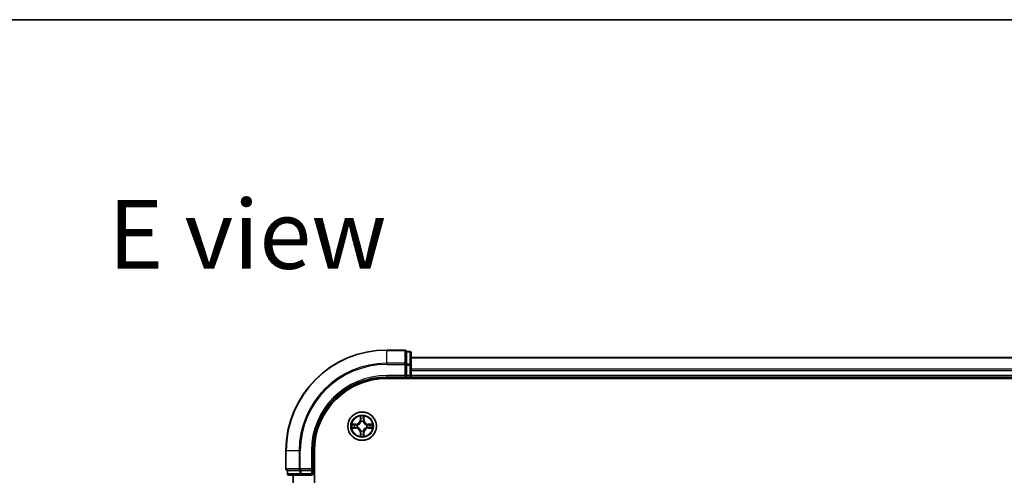
# Model space of a CAD drawing. Units: millimetres. Extents: x 36 to 7721, y 20 to 1144.
# Drawn here: x 1424 to 1624, y 1051 to 1144 of the extents above; entities that cross this region are included whole.
import ezdxf

# ---------------------------------------------------------------- set-up
doc = ezdxf.new("R2010")
doc.units = ezdxf.units.MM
doc.header["$LTSCALE"] = 2.5
for name, color, linetype, lineweight in [('Border (ISO)', 7, 'Continuous', 35), ('Symbol (ISO)', 7, 'Continuous', 18), ('Visible (ISO)', 7, 'Continuous', 35), ('Visible Narrow (ISO)', 7, 'Continuous', 25)]:
    doc.layers.add(name, color=color, linetype=linetype, lineweight=lineweight)
doc.styles.add('Note Text (TK)', font='MS PGothic.ttf')

# ---------------------------------------------------------------- blocks, each defined once
blk = doc.blocks.new('Borders tk図枠')
at = {"layer": 'Border (ISO)'}
blk.add_line((14.5, 289), (405.5, 289), dxfattribs=at)

msp = doc.modelspace()

# ---------------------------------------------------------------- linework, layer by layer
at = {"layer": 'Visible (ISO)'}
for p, q in [((1502.3329, 1076.7807), (1498.6329, 1076.7807)), ((1503.3329, 1076.4807), (1502.6329, 1076.4807)), ((1502.6329, 1076.4094), (1502.6329, 1076.4807)), ((1502.6329, 1076.4094), (1502.6329, 1073.9316)), ((1503.6329, 1073.7029), (1503.6329, 1076.1807)), ((1753.6329, 1075.2807), (1503.6329, 1075.2807)), ((1502.6329, 1073.8418), (1502.6329, 1073.9316)), ((1502.6329, 1073.7029), (1502.6329, 1073.8418)), ((1502.6329, 1073.7029), (1502.6329, 1071.5807)), ((1503.6329, 1071.5807), (1503.6329, 1073.7029)), ((1498.6329, 1071.2807), (1502.6329, 1071.2807)), ((1498.6329, 1070.9807), (1758.6329, 1070.9807)), ((1502.3329, 1071.5807), (1502.6329, 1071.2807)), ((1502.6329, 1071.2807), (1502.6329, 1071.5807)), ((1502.6329, 1071.2807), (1503.3329, 1071.2807)), ((1503.6329, 1071.2807), (1503.6329, 1071.5807)), ((1503.6329, 1071.2807), (1753.6329, 1071.2807)), ((1503.6329, 1070.9807), (1503.6329, 1071.2807)), ((1478.1329, 1056.2807), (1478.1329, 1052.5807)), ((1483.6329, 1052.2807), (1483.6329, 1056.2807)), ((1483.9329, 896.2807), (1483.9329, 1056.2807)), ((1478.4329, 1052.2807), (1478.4329, 1051.5807)), ((1478.4329, 1052.2807), (1478.5042, 1052.2807)), ((1480.982, 1052.2807), (1478.5042, 1052.2807)), ((1478.7329, 1051.2807), (1481.2107, 1051.2807)), ((1479.6329, 1051.2807), (1479.6329, 901.2807)), ((1480.982, 1052.2807), (1481.0718, 1052.2807)), ((1481.0718, 1052.2807), (1481.2107, 1052.2807)), ((1483.3329, 1052.2807), (1481.2107, 1052.2807)), ((1481.2107, 1051.2807), (1483.3329, 1051.2807)), ((1483.6329, 1052.2807), (1483.3329, 1052.5807)), ((1483.3329, 1052.2807), (1483.6329, 1052.2807)), ((1483.6329, 1051.5807), (1483.6329, 1052.2807))]:
    msp.add_line(p, q, dxfattribs=at)
msp.add_circle((1493.6329, 1061.2807), 2.9, dxfattribs=at)
for centre, radius, start, end in [((1498.6329, 1056.2807), 20.5, 90, 180), ((1502.3329, 1076.4807), 0.3, 0, 90), ((1503.3329, 1076.1807), 0.3, 0, 90), ((1498.6329, 1056.2807), 15, 90, 180), ((1498.6329, 1056.2807), 14.7, 90, 180), ((1503.3329, 1071.5807), 0.3, 270, 0), ((1478.4329, 1052.5807), 0.3, 180, 270), ((1478.7329, 1051.5807), 0.3, 180, 270), ((1483.3329, 1051.5807), 0.3, 270, 0)]:
    msp.add_arc(centre, radius, start, end, dxfattribs=at)
at = {"layer": 'Visible Narrow (ISO)'}
for p, q in [((1498.6329, 1076.7094), (1498.6329, 1076.7807)), ((1502.3329, 1076.7094), (1502.3329, 1076.7807)), ((1498.6329, 1076.7094), (1502.3329, 1076.7094)), ((1498.6329, 1074.0705), (1498.6329, 1076.7094)), ((1502.3329, 1076.7094), (1502.3329, 1074.0705)), ((1502.6329, 1076.4094), (1503.3329, 1076.4094)), ((1503.3329, 1076.4094), (1503.3329, 1076.4807)), ((1503.3329, 1076.4094), (1503.3329, 1073.9316)), ((1503.6329, 1075.2111), (1753.6329, 1075.2111)), ((1502.3329, 1074.0705), (1498.6329, 1074.0705)), ((1498.6329, 1074.0705), (1498.6329, 1073.8418)), ((1498.6329, 1073.8418), (1502.3329, 1073.8418)), ((1502.3329, 1073.8418), (1502.3329, 1074.0705)), ((1502.3329, 1073.8418), (1502.3329, 1071.5807)), ((1502.3329, 1073.8418), (1502.6329, 1073.8418)), ((1503.3329, 1073.9316), (1502.6329, 1073.9316)), ((1502.6329, 1073.7029), (1503.3329, 1073.7029)), ((1503.3329, 1073.7029), (1503.3329, 1073.9316)), ((1503.3329, 1073.7029), (1503.3329, 1071.5807)), ((1503.3329, 1073.7029), (1503.6329, 1073.7029)), ((1753.6329, 1072.8706), (1503.6329, 1072.8706)), ((1498.6329, 1071.5807), (1498.6329, 1071.2807)), ((1502.3329, 1071.5807), (1498.6329, 1071.5807)), ((1503.3329, 1071.5807), (1502.6329, 1071.5807)), ((1503.3329, 1071.5807), (1503.3329, 1071.2807)), ((1503.3329, 1071.5807), (1503.6329, 1071.5807)), ((1503.3329, 1071.2807), (1503.3329, 1070.9807)), ((1503.6329, 1072.6402), (1753.6329, 1072.6402)), ((1753.6329, 1071.5807), (1503.6329, 1071.5807)), ((1493.2454, 1063.304), (1493.2306, 1062.5244)), ((1493.2804, 1062.5235), (1493.2897, 1063.0135)), ((1493.9811, 1063.0126), (1493.9889, 1062.5225)), ((1494.0387, 1062.5233), (1494.0262, 1063.3028)), ((1491.6097, 1060.8931), (1492.3892, 1060.8784)), ((1492.3903, 1061.6865), (1491.6108, 1061.674)), ((1492.3901, 1060.9282), (1491.9001, 1060.9374)), ((1491.901, 1061.6288), (1492.3911, 1061.6367)), ((1492.3901, 1060.9282), (1492.3892, 1060.8784)), ((1492.3901, 1060.9282), (1492.3915, 1061.0008)), ((1492.3911, 1061.6367), (1492.3903, 1061.6865)), ((1492.3911, 1061.6367), (1492.3923, 1061.5641)), ((1492.7163, 1061.0409), (1492.6957, 1061.0355)), ((1492.6964, 1061.5285), (1492.717, 1061.5231)), ((1493.2804, 1062.5235), (1493.2306, 1062.5244)), ((1493.2804, 1062.5235), (1493.3531, 1062.5221)), ((1493.3931, 1062.1973), (1493.3877, 1062.2179)), ((1493.8808, 1062.2172), (1493.8753, 1062.1966)), ((1493.9889, 1062.5225), (1493.9163, 1062.5213)), ((1493.9889, 1062.5225), (1494.0387, 1062.5233)), ((1494.5695, 1061.0328), (1494.5489, 1061.0383)), ((1494.5496, 1061.5205), (1494.5702, 1061.5259)), ((1494.8748, 1060.9247), (1494.8736, 1060.9973)), ((1494.8758, 1061.6332), (1494.8744, 1061.5605)), ((1495.3648, 1060.9325), (1494.8748, 1060.9247)), ((1494.8748, 1060.9247), (1494.8756, 1060.8749)), ((1494.8756, 1060.8749), (1495.6551, 1060.8874)), ((1494.8758, 1061.6332), (1494.8767, 1061.683)), ((1494.8758, 1061.6332), (1495.3658, 1061.6239)), ((1495.6562, 1061.6683), (1494.8767, 1061.683)), ((1493.2769, 1060.0388), (1493.2271, 1060.0381)), ((1493.2271, 1060.0381), (1493.2396, 1059.2585)), ((1493.2769, 1060.0388), (1493.3496, 1060.04)), ((1493.2848, 1059.5488), (1493.2769, 1060.0388)), ((1493.3851, 1060.3441), (1493.3905, 1060.3647)), ((1493.8727, 1060.364), (1493.8781, 1060.3434)), ((1493.9854, 1060.0378), (1493.9128, 1060.0392)), ((1493.9854, 1060.0378), (1493.9762, 1059.5478)), ((1493.9854, 1060.0378), (1494.0352, 1060.0369)), ((1494.0205, 1059.2574), (1494.0352, 1060.0369)), ((1478.2042, 1056.2807), (1478.1329, 1056.2807)), ((1478.2042, 1052.5807), (1478.2042, 1056.2807)), ((1480.8431, 1056.2807), (1478.2042, 1056.2807)), ((1480.8431, 1056.2807), (1480.8431, 1052.5807)), ((1480.8431, 1056.2807), (1481.0718, 1056.2807)), ((1481.0718, 1052.5807), (1481.0718, 1056.2807)), ((1483.3329, 1056.2807), (1483.6329, 1056.2807)), ((1483.3329, 1056.2807), (1483.3329, 1052.5807)), ((1478.1329, 1052.5807), (1478.2042, 1052.5807)), ((1480.8431, 1052.5807), (1478.2042, 1052.5807)), ((1478.4329, 1051.5807), (1478.5042, 1051.5807)), ((1478.5042, 1051.5807), (1478.5042, 1052.2807)), ((1480.982, 1051.5807), (1478.5042, 1051.5807)), ((1479.7025, 901.2807), (1479.7025, 1051.2807)), ((1480.8431, 1052.5807), (1481.0718, 1052.5807)), ((1480.982, 1052.2807), (1480.982, 1051.5807)), ((1480.982, 1051.5807), (1481.2107, 1051.5807)), ((1483.3329, 1052.5807), (1481.0718, 1052.5807)), ((1481.0718, 1052.2807), (1481.0718, 1052.5807)), ((1481.2107, 1051.5807), (1481.2107, 1052.2807)), ((1483.3329, 1051.5807), (1481.2107, 1051.5807)), ((1481.2107, 1051.2807), (1481.2107, 1051.5807)), ((1483.3329, 1052.2807), (1483.3329, 1051.5807)), ((1483.6329, 1051.5807), (1483.3329, 1051.5807)), ((1483.3329, 1051.2807), (1483.3329, 1051.5807)), ((1483.9329, 1051.5807), (1483.6329, 1051.5807))]:
    msp.add_line(p, q, dxfattribs=at)
for radius in [2.8677, 2.3092, 2.1415]:
    msp.add_circle((1493.6329, 1061.2807), radius, dxfattribs=at)
for centre, radius, start, end in [((1498.6329, 1056.2807), 20.4288, 90, 180), ((1498.6329, 1056.2807), 17.7899, 90, 180), ((1498.6329, 1056.2807), 17.5611, 90, 180), ((1498.6329, 1056.2807), 15.3, 90, 180), ((1493.6329, 1061.2807), 2.0601, 78.99338, 100.844216), ((1493.6329, 1061.2807), 1.6122, 79.611277, 100.226319), ((1493.6329, 1061.2807), 2.0601, 168.99338, 190.844216), ((1493.6329, 1061.2807), 1.6122, 169.611277, 190.226319), ((1492.373, 1060.0244), 0.8542, 0.918798, 88.918798), ((1492.373, 1060.0244), 0.904, 0.918798, 88.918798), ((1492.3766, 1062.5406), 0.8542, 270.918798, 358.918798), ((1492.3766, 1062.5406), 0.904, 270.918798, 358.918798), ((1493.6329, 1061.2807), 0.9688, 165.176842, 194.660754), ((1493.6329, 1061.2807), 0.9475, 165.176842, 194.660754), ((1493.6329, 1061.2807), 0.9688, 75.176842, 104.660754), ((1493.6329, 1061.2807), 0.9475, 75.176842, 104.660754), ((1494.8893, 1060.0208), 0.904, 90.918798, 178.918798), ((1494.8928, 1062.537), 0.904, 180.918798, 268.918798), ((1494.8893, 1060.0208), 0.8542, 90.918798, 178.918798), ((1494.8928, 1062.537), 0.8542, 180.918798, 268.918798), ((1493.6329, 1061.2807), 0.9475, 345.176842, 14.660754), ((1493.6329, 1061.2807), 0.9688, 345.176842, 14.660754), ((1493.6329, 1061.2807), 1.6122, 349.611277, 10.226319), ((1493.6329, 1061.2807), 2.0601, 348.99338, 10.844216), ((1493.6329, 1061.2807), 2.0601, 258.99338, 280.844216), ((1493.6329, 1061.2807), 1.6122, 259.611277, 280.226319), ((1493.6329, 1061.2807), 0.9688, 255.176842, 284.660754), ((1493.6329, 1061.2807), 0.9475, 255.176842, 284.660754)]:
    msp.add_arc(centre, radius, start, end, dxfattribs=at)
for centre, major_axis, ratio, start_param, end_param in [((1502.3329, 1076.4807), (0.3, 0), 0.76250914, 0, 1.57079633), ((1503.3329, 1076.1807), (0.3, 0), 0.76250914, 0, 1.57079633), ((1502.3329, 1073.8418), (0.3, 0), 0.76250914, 0, 1.57079633), ((1503.3329, 1073.7029), (0.3, 0), 0.76250914, 0, 1.57079633), ((1493.3395, 1063.0126), (-0.05, -0.0019), 0.54850665, 4.7835784, 6.17876057), ((1493.3547, 1062.8232), (-0.0494, -0.0079), 0.89574018, 4.73044269, 6.08586581), ((1493.9156, 1062.8224), (0.0494, -0.008), 0.89574018, 0.19731949, 1.55274262), ((1493.9313, 1063.0118), (0.05, -0.0021), 0.54850665, 0.10442473, 1.4996069), ((1491.901, 1060.9872), (0.0019, -0.05), 0.54850665, 4.7835784, 6.17876057), ((1491.9018, 1061.579), (0.0021, 0.05), 0.54850665, 0.10442473, 1.4996069), ((1492.0904, 1061.0024), (0.0079, -0.0494), 0.89574018, 4.73044269, 6.08586581), ((1492.0912, 1061.5633), (0.008, 0.0494), 0.89574018, 0.19731949, 1.55274262), ((1492.3924, 1061.0506), (0.0079, -0.0494), 0.89572054, 4.73483766, 6.08588361), ((1492.3931, 1061.5142), (0.008, 0.0494), 0.89572054, 0.1973017, 1.54834765), ((1492.739, 1061.0468), (-0.0091, -0.0492), 0.87684642, 5.10328313, 6.10089396), ((1492.7397, 1061.5171), (-0.009, 0.0492), 0.87684641, 0.18229136, 1.17990219), ((1492.739, 1061.0468), (-0.015, -0.0477), 0.41070123, 4.96449783, 6.18744952), ((1492.7397, 1061.5171), (-0.0148, 0.0477), 0.41070123, 0.09573579, 1.31868747), ((1493.3991, 1062.1746), (-0.0492, 0.0091), 0.87684642, 5.10328313, 6.10089396), ((1493.3991, 1062.1746), (-0.0477, 0.015), 0.41070123, 4.96449783, 6.18744952), ((1493.4029, 1062.5212), (-0.0494, -0.0079), 0.89572054, 4.73483766, 6.08588361), ((1493.8665, 1062.5205), (0.0494, -0.008), 0.89572054, 0.1973017, 1.54834765), ((1493.8693, 1062.1739), (0.0477, 0.0148), 0.41070123, 0.09573579, 1.31868747), ((1493.8693, 1062.1739), (0.0492, 0.009), 0.87684641, 0.18229136, 1.17990219), ((1494.5262, 1061.0443), (0.0148, -0.0477), 0.41070123, 0.09573579, 1.31868747), ((1494.5262, 1061.0443), (0.009, -0.0492), 0.87684641, 0.18229136, 1.17990219), ((1494.5269, 1061.5145), (0.0091, 0.0492), 0.87684642, 5.10328313, 6.10089396), ((1494.5269, 1061.5145), (0.015, 0.0477), 0.41070123, 4.96449783, 6.18744952), ((1494.8728, 1061.0471), (-0.008, -0.0494), 0.89572054, 0.1973017, 1.54834765), ((1494.8735, 1061.5107), (-0.0079, 0.0494), 0.89572054, 4.73483766, 6.08588361), ((1495.1746, 1060.998), (-0.008, -0.0494), 0.89574018, 0.19731949, 1.55274262), ((1495.1754, 1061.5589), (-0.0079, 0.0494), 0.89574018, 4.73044269, 6.08586581), ((1495.364, 1060.9823), (-0.0021, -0.05), 0.54850665, 0.10442473, 1.4996069), ((1495.3649, 1061.5741), (-0.0019, 0.05), 0.54850665, 4.7835784, 6.17876057), ((1493.3346, 1059.5496), (-0.05, 0.0021), 0.54850665, 0.10442473, 1.4996069), ((1493.3503, 1059.739), (-0.0494, 0.008), 0.89574018, 0.19731949, 1.55274262), ((1493.3965, 1060.3874), (-0.0492, -0.009), 0.87684641, 0.18229136, 1.17990219), ((1493.3965, 1060.3874), (-0.0477, -0.0148), 0.41070123, 0.09573579, 1.31868747), ((1493.3994, 1060.0408), (-0.0494, 0.008), 0.89572054, 0.1973017, 1.54834765), ((1493.863, 1060.0402), (0.0494, 0.0079), 0.89572054, 4.73483766, 6.08588361), ((1493.8668, 1060.3867), (0.0477, -0.015), 0.41070123, 4.96449783, 6.18744952), ((1493.8668, 1060.3867), (0.0492, -0.0091), 0.87684642, 5.10328313, 6.10089396), ((1493.9112, 1059.7382), (0.0494, 0.0079), 0.89574018, 4.73044269, 6.08586581), ((1493.9264, 1059.5487), (0.05, 0.0019), 0.54850665, 4.7835784, 6.17876057), ((1478.4329, 1052.5807), (0, -0.3), 0.76250914, 4.71238898, 6.28318531), ((1478.7329, 1051.5807), (0, -0.3), 0.76250914, 4.71238898, 6.28318531), ((1481.0718, 1052.5807), (0, -0.3), 0.76250914, 4.71238898, 6.28318531), ((1481.2107, 1051.5807), (0, -0.3), 0.76250914, 4.71238898, 6.28318531)]:
    msp.add_ellipse(centre, major_axis=major_axis, ratio=ratio, start_param=start_param, end_param=end_param, dxfattribs=at)
for points, knots in [([(1493.3349, 1063.0398), (1493.3345, 1063.0549), (1493.3325, 1063.0704), (1493.324, 1063.1113), (1493.3159, 1063.137), (1493.2978, 1063.1857), (1493.2882, 1063.2087), (1493.2675, 1063.2559), (1493.2564, 1063.28), (1493.2454, 1063.304)], [0, 0, 0, 0, 0.0059340385, 0.0059340385, 0.0154285, 0.0154285, 0.0237449879, 0.0237449879, 0.0323943032, 0.0323943032, 0.0323943032, 0.0323943032]), ([(1493.2454, 1063.304), (1493.2509, 1063.2776), (1493.2564, 1063.2511), (1493.2667, 1063.1992), (1493.2715, 1063.1738), (1493.2804, 1063.1202), (1493.2844, 1063.0921), (1493.2885, 1063.0471), (1493.2895, 1063.0301), (1493.2897, 1063.0135)], [-0.0323943032, -0.0323943032, -0.0323943032, -0.0323943032, -0.0237449879, -0.0237449879, -0.0154285, -0.0154285, -0.0059340385, -0.0059340385, 0, 0, 0, 0]), ([(1493.2897, 1063.0135), (1493.2912, 1062.9732), (1493.2933, 1062.9363), (1493.2985, 1062.8724), (1493.3015, 1062.8453), (1493.3049, 1062.8241)], [0, 0, 0, 0, 0.014491423, 0.014491423, 0.0289828459, 0.0289828459, 0.0289828459, 0.0289828459]), ([(1493.3049, 1062.8241), (1493.3129, 1062.7738), (1493.3209, 1062.7234), (1493.337, 1062.6228), (1493.345, 1062.5725), (1493.3531, 1062.5221)], [0, 0, 0, 0, 0.0343899271, 0.0343899271, 0.0687798542, 0.0687798542, 0.0687798542, 0.0687798542]), ([(1493.3467, 1062.8672), (1493.3437, 1062.8865), (1493.3411, 1062.9112), (1493.3372, 1062.9695), (1493.3358, 1063.003), (1493.3349, 1063.0398)], [-0.0289828459, -0.0289828459, -0.0289828459, -0.0289828459, -0.014491423, -0.014491423, 0, 0, 0, 0]), ([(1493.3947, 1062.5652), (1493.3867, 1062.6156), (1493.3787, 1062.6659), (1493.3627, 1062.7666), (1493.3547, 1062.8169), (1493.3467, 1062.8672)], [-0.0687798542, -0.0687798542, -0.0687798542, -0.0687798542, -0.0343899271, -0.0343899271, 0, 0, 0, 0]), ([(1493.9236, 1062.8664), (1493.9155, 1062.8161), (1493.9074, 1062.7658), (1493.8911, 1062.6652), (1493.8829, 1062.6149), (1493.8748, 1062.5646)], [-0.0687798542, -0.0687798542, -0.0687798542, -0.0687798542, -0.0343899271, -0.0343899271, 0, 0, 0, 0]), ([(1493.9163, 1062.5213), (1493.9245, 1062.5716), (1493.9327, 1062.6219), (1493.949, 1062.7226), (1493.9572, 1062.7729), (1493.9654, 1062.8232)], [0, 0, 0, 0, 0.0343899271, 0.0343899271, 0.0687798542, 0.0687798542, 0.0687798542, 0.0687798542]), ([(1493.936, 1063.039), (1493.935, 1063.0024), (1493.9335, 1062.969), (1493.9294, 1062.9107), (1493.9267, 1062.8858), (1493.9236, 1062.8664)], [-0.0289828459, -0.0289828459, -0.0289828459, -0.0289828459, -0.0145850634, -0.0145850634, 0, 0, 0, 0]), ([(1494.0262, 1063.3028), (1494.0127, 1063.2737), (1493.9991, 1063.2443), (1493.9704, 1063.1778), (1493.956, 1063.1411), (1493.9405, 1063.0825), (1493.9365, 1063.0603), (1493.936, 1063.039)], [-0.0003383294, -0.0003383294, -0.0003383294, -0.0003383294, 0.0102009359, 0.0102009359, 0.0236501899, 0.0236501899, 0.0320559737, 0.0320559737, 0.0320559737, 0.0320559737]), ([(1493.9654, 1062.8232), (1493.9688, 1062.8445), (1493.972, 1062.8718), (1493.9772, 1062.9359), (1493.9794, 1062.9725), (1493.9811, 1063.0126)], [0, 0, 0, 0, 0.0145850634, 0.0145850634, 0.0289828459, 0.0289828459, 0.0289828459, 0.0289828459]), ([(1493.9811, 1063.0126), (1493.9814, 1063.036), (1493.9834, 1063.0604), (1493.9911, 1063.1248), (1493.9982, 1063.1652), (1494.0126, 1063.2384), (1494.0194, 1063.2708), (1494.0262, 1063.3028)], [-0.0320559737, -0.0320559737, -0.0320559737, -0.0320559737, -0.0236501899, -0.0236501899, -0.0102009359, -0.0102009359, 0.0003383294, 0.0003383294, 0.0003383294, 0.0003383294]), ([(1491.8738, 1060.9826), (1491.8587, 1060.9823), (1491.8432, 1060.9802), (1491.8023, 1060.9717), (1491.7767, 1060.9636), (1491.7279, 1060.9456), (1491.7049, 1060.936), (1491.6577, 1060.9152), (1491.6336, 1060.9041), (1491.6097, 1060.8931)], [0, 0, 0, 0, 0.0059340385, 0.0059340385, 0.0154285, 0.0154285, 0.0237449879, 0.0237449879, 0.0323943032, 0.0323943032, 0.0323943032, 0.0323943032]), ([(1491.6097, 1060.8931), (1491.636, 1060.8986), (1491.6625, 1060.9041), (1491.7144, 1060.9144), (1491.7398, 1060.9192), (1491.7934, 1060.9281), (1491.8215, 1060.9321), (1491.8665, 1060.9363), (1491.8835, 1060.9373), (1491.9001, 1060.9374)], [-0.0323943032, -0.0323943032, -0.0323943032, -0.0323943032, -0.0237449879, -0.0237449879, -0.0154285, -0.0154285, -0.0059340385, -0.0059340385, 0, 0, 0, 0]), ([(1491.901, 1061.6288), (1491.8776, 1061.6291), (1491.8532, 1061.6311), (1491.7888, 1061.6388), (1491.7484, 1061.646), (1491.6752, 1061.6603), (1491.6428, 1061.6672), (1491.6108, 1061.674)], [-0.0320559737, -0.0320559737, -0.0320559737, -0.0320559737, -0.0236501899, -0.0236501899, -0.0102009359, -0.0102009359, 0.0003383294, 0.0003383294, 0.0003383294, 0.0003383294]), ([(1491.6108, 1061.674), (1491.6399, 1061.6605), (1491.6693, 1061.6468), (1491.7358, 1061.6181), (1491.7725, 1061.6038), (1491.8311, 1061.5883), (1491.8533, 1061.5843), (1491.8747, 1061.5837)], [-0.0003383294, -0.0003383294, -0.0003383294, -0.0003383294, 0.0102009359, 0.0102009359, 0.0236501899, 0.0236501899, 0.0320559737, 0.0320559737, 0.0320559737, 0.0320559737]), ([(1492.0464, 1060.9945), (1492.0271, 1060.9914), (1492.0024, 1060.9889), (1491.9442, 1060.9849), (1491.9106, 1060.9835), (1491.8738, 1060.9826)], [-0.0289828459, -0.0289828459, -0.0289828459, -0.0289828459, -0.014491423, -0.014491423, 0, 0, 0, 0]), ([(1491.8747, 1061.5837), (1491.9112, 1061.5827), (1491.9446, 1061.5812), (1492.0029, 1061.5771), (1492.0278, 1061.5745), (1492.0472, 1061.5714)], [-0.0289828459, -0.0289828459, -0.0289828459, -0.0289828459, -0.0145850634, -0.0145850634, 0, 0, 0, 0]), ([(1491.9001, 1060.9374), (1491.9404, 1060.939), (1491.9773, 1060.9411), (1492.0412, 1060.9462), (1492.0683, 1060.9492), (1492.0895, 1060.9526)], [0, 0, 0, 0, 0.014491423, 0.014491423, 0.0289828459, 0.0289828459, 0.0289828459, 0.0289828459]), ([(1492.0904, 1061.6131), (1492.0691, 1061.6166), (1492.0418, 1061.6197), (1491.9778, 1061.625), (1491.9411, 1061.6272), (1491.901, 1061.6288)], [0, 0, 0, 0, 0.0145850634, 0.0145850634, 0.0289828459, 0.0289828459, 0.0289828459, 0.0289828459]), ([(1492.3484, 1061.0425), (1492.298, 1061.0345), (1492.2477, 1061.0265), (1492.147, 1061.0105), (1492.0967, 1061.0025), (1492.0464, 1060.9945)], [-0.0687798542, -0.0687798542, -0.0687798542, -0.0687798542, -0.0343899271, -0.0343899271, 0, 0, 0, 0]), ([(1492.0472, 1061.5714), (1492.0975, 1061.5632), (1492.1478, 1061.5551), (1492.2484, 1061.5388), (1492.2987, 1061.5307), (1492.3491, 1061.5225)], [-0.0687798542, -0.0687798542, -0.0687798542, -0.0687798542, -0.0343899271, -0.0343899271, 0, 0, 0, 0]), ([(1492.0895, 1060.9526), (1492.1398, 1060.9606), (1492.1902, 1060.9687), (1492.2908, 1060.9847), (1492.3411, 1060.9928), (1492.3915, 1061.0008)], [0, 0, 0, 0, 0.0343899271, 0.0343899271, 0.0687798542, 0.0687798542, 0.0687798542, 0.0687798542]), ([(1492.3923, 1061.5641), (1492.342, 1061.5722), (1492.2917, 1061.5804), (1492.191, 1061.5968), (1492.1407, 1061.6049), (1492.0904, 1061.6131)], [0, 0, 0, 0, 0.0343899271, 0.0343899271, 0.0687798542, 0.0687798542, 0.0687798542, 0.0687798542]), ([(1492.6957, 1061.0355), (1492.6524, 1061.0443), (1492.6101, 1061.0498), (1492.4934, 1061.0576), (1492.4203, 1061.0539), (1492.3484, 1061.0425)], [-0.0764653604, -0.0764653604, -0.0764653604, -0.0764653604, -0.0491206273, -0.0491206273, 0, 0, 0, 0]), ([(1492.3491, 1061.5225), (1492.4209, 1061.5109), (1492.4941, 1061.507), (1492.6107, 1061.5144), (1492.653, 1061.5198), (1492.6964, 1061.5285)], [-0.0982412545, -0.0982412545, -0.0982412545, -0.0982412545, -0.0491206273, -0.0491206273, -0.0217758941, -0.0217758941, -0.0217758941, -0.0217758941]), ([(1492.3915, 1061.0008), (1492.4599, 1061.0124), (1492.5296, 1061.0168), (1492.6407, 1061.0116), (1492.681, 1061.0072), (1492.7222, 1060.9999)], [0, 0, 0, 0, 0.0491206273, 0.0491206273, 0.0764653604, 0.0764653604, 0.0764653604, 0.0764653604]), ([(1492.723, 1061.564), (1492.6818, 1061.5568), (1492.6415, 1061.5526), (1492.5303, 1061.5476), (1492.4606, 1061.5523), (1492.3923, 1061.5641)], [0.0217758941, 0.0217758941, 0.0217758941, 0.0217758941, 0.0491206273, 0.0491206273, 0.0982412545, 0.0982412545, 0.0982412545, 0.0982412545]), ([(1493.3905, 1060.3647), (1493.3854, 1060.3806), (1493.3798, 1060.3965), (1493.3434, 1060.4925), (1493.3019, 1060.5717), (1493.2142, 1060.6945), (1493.1756, 1060.7402), (1493.1334, 1060.7825), (1493.0912, 1060.8249), (1493.0456, 1060.8636), (1492.923, 1060.9516), (1492.844, 1060.9934), (1492.748, 1061.0301), (1492.7322, 1061.0357), (1492.7163, 1061.0409)], [-0.174866013, -0.174866013, -0.174866013, -0.174866013, -0.16940495, -0.16940495, -0.141674077, -0.141674077, -0.124342281, -0.124342281, -0.124342281, -0.107010485, -0.107010485, -0.079279611, -0.079279611, -0.073818549, -0.073818549, -0.073818549, -0.073818549]), ([(1492.717, 1061.5231), (1492.7329, 1061.5282), (1492.7487, 1061.5338), (1492.8448, 1061.5702), (1492.924, 1061.6117), (1493.0468, 1061.6994), (1493.0925, 1061.738), (1493.1348, 1061.7802), (1493.1771, 1061.8224), (1493.2158, 1061.868), (1493.3039, 1061.9906), (1493.3457, 1062.0696), (1493.3823, 1062.1656), (1493.3879, 1062.1814), (1493.3931, 1062.1973)], [-0.174866013, -0.174866013, -0.174866013, -0.174866013, -0.16940495, -0.16940495, -0.141674077, -0.141674077, -0.124342281, -0.124342281, -0.124342281, -0.107010485, -0.107010485, -0.079279611, -0.079279611, -0.073818549, -0.073818549, -0.073818549, -0.073818549]), ([(1492.7222, 1060.9999), (1492.7373, 1060.9952), (1492.7524, 1060.9901), (1492.8436, 1060.9568), (1492.9185, 1060.9188), (1493.0334, 1060.8384), (1493.0758, 1060.803), (1493.1147, 1060.7639), (1493.1537, 1060.7249), (1493.189, 1060.6824), (1493.269, 1060.5673), (1493.3068, 1060.4923), (1493.3399, 1060.401), (1493.3449, 1060.3859), (1493.3496, 1060.3708)], [0.073818549, 0.073818549, 0.073818549, 0.073818549, 0.079279611, 0.079279611, 0.107010485, 0.107010485, 0.124342281, 0.124342281, 0.124342281, 0.141674077, 0.141674077, 0.16940495, 0.16940495, 0.174866013, 0.174866013, 0.174866013, 0.174866013]), ([(1493.3522, 1062.1914), (1493.3475, 1062.1763), (1493.3424, 1062.1612), (1493.309, 1062.07), (1493.271, 1061.9951), (1493.1907, 1061.8802), (1493.1553, 1061.8378), (1493.1162, 1061.7989), (1493.0772, 1061.7599), (1493.0346, 1061.7246), (1492.9195, 1061.6446), (1492.8445, 1061.6068), (1492.7532, 1061.5737), (1492.7381, 1061.5687), (1492.723, 1061.564)], [0.073818549, 0.073818549, 0.073818549, 0.073818549, 0.079279611, 0.079279611, 0.107010485, 0.107010485, 0.124342281, 0.124342281, 0.124342281, 0.141674077, 0.141674077, 0.16940495, 0.16940495, 0.174866013, 0.174866013, 0.174866013, 0.174866013]), ([(1493.3531, 1062.5221), (1493.3646, 1062.4537), (1493.3691, 1062.384), (1493.3638, 1062.2729), (1493.3595, 1062.2326), (1493.3522, 1062.1914)], [0, 0, 0, 0, 0.0491206273, 0.0491206273, 0.0764653604, 0.0764653604, 0.0764653604, 0.0764653604]), ([(1493.3877, 1062.2179), (1493.3966, 1062.2612), (1493.4021, 1062.3035), (1493.4099, 1062.4202), (1493.4061, 1062.4933), (1493.3947, 1062.5652)], [-0.0764653604, -0.0764653604, -0.0764653604, -0.0764653604, -0.0491206273, -0.0491206273, 0, 0, 0, 0]), ([(1493.8748, 1062.5646), (1493.8632, 1062.4927), (1493.8592, 1062.4195), (1493.8667, 1062.3029), (1493.872, 1062.2606), (1493.8808, 1062.2172)], [-0.0982412545, -0.0982412545, -0.0982412545, -0.0982412545, -0.0491206273, -0.0491206273, -0.0217758941, -0.0217758941, -0.0217758941, -0.0217758941]), ([(1494.5489, 1061.0383), (1494.533, 1061.0331), (1494.5171, 1061.0276), (1494.4211, 1060.9912), (1494.3419, 1060.9496), (1494.2191, 1060.8619), (1494.1734, 1060.8233), (1494.1311, 1060.7811), (1494.0887, 1060.7389), (1494.05, 1060.6933), (1493.962, 1060.5708), (1493.9202, 1060.4917), (1493.8835, 1060.3958), (1493.8779, 1060.3799), (1493.8727, 1060.364)], [-0.174866013, -0.174866013, -0.174866013, -0.174866013, -0.16940495, -0.16940495, -0.141674077, -0.141674077, -0.124342281, -0.124342281, -0.124342281, -0.107010485, -0.107010485, -0.079279611, -0.079279611, -0.073818549, -0.073818549, -0.073818549, -0.073818549]), ([(1493.8753, 1062.1966), (1493.8805, 1062.1807), (1493.886, 1062.1649), (1493.9224, 1062.0688), (1493.964, 1061.9896), (1494.0517, 1061.8669), (1494.0903, 1061.8211), (1494.1325, 1061.7788), (1494.1747, 1061.7365), (1494.2203, 1061.6978), (1494.3428, 1061.6097), (1494.4219, 1061.5679), (1494.5178, 1061.5313), (1494.5337, 1061.5257), (1494.5496, 1061.5205)], [-0.174866013, -0.174866013, -0.174866013, -0.174866013, -0.16940495, -0.16940495, -0.141674077, -0.141674077, -0.124342281, -0.124342281, -0.124342281, -0.107010485, -0.107010485, -0.079279611, -0.079279611, -0.073818549, -0.073818549, -0.073818549, -0.073818549]), ([(1493.9163, 1062.1906), (1493.9091, 1062.2318), (1493.9048, 1062.2721), (1493.8999, 1062.3833), (1493.9046, 1062.453), (1493.9163, 1062.5213)], [0.0217758941, 0.0217758941, 0.0217758941, 0.0217758941, 0.0491206273, 0.0491206273, 0.0982412545, 0.0982412545, 0.0982412545, 0.0982412545]), ([(1493.9137, 1060.37), (1493.9184, 1060.3851), (1493.9235, 1060.4001), (1493.9568, 1060.4913), (1493.9948, 1060.5662), (1494.0752, 1060.6811), (1494.1106, 1060.7235), (1494.1497, 1060.7625), (1494.1887, 1060.8014), (1494.2312, 1060.8367), (1494.3463, 1060.9168), (1494.4213, 1060.9545), (1494.5126, 1060.9876), (1494.5277, 1060.9927), (1494.5428, 1060.9973)], [0.073818549, 0.073818549, 0.073818549, 0.073818549, 0.079279611, 0.079279611, 0.107010485, 0.107010485, 0.124342281, 0.124342281, 0.124342281, 0.141674077, 0.141674077, 0.16940495, 0.16940495, 0.174866013, 0.174866013, 0.174866013, 0.174866013]), ([(1494.5436, 1061.5614), (1494.5285, 1061.5661), (1494.5135, 1061.5712), (1494.4223, 1061.6046), (1494.3474, 1061.6426), (1494.2325, 1061.7229), (1494.1901, 1061.7584), (1494.1511, 1061.7974), (1494.1122, 1061.8365), (1494.0769, 1061.879), (1493.9969, 1061.9941), (1493.9591, 1062.0691), (1493.926, 1062.1604), (1493.9209, 1062.1755), (1493.9163, 1062.1906)], [0.073818549, 0.073818549, 0.073818549, 0.073818549, 0.079279611, 0.079279611, 0.107010485, 0.107010485, 0.124342281, 0.124342281, 0.124342281, 0.141674077, 0.141674077, 0.16940495, 0.16940495, 0.174866013, 0.174866013, 0.174866013, 0.174866013]), ([(1494.5428, 1060.9973), (1494.5841, 1061.0045), (1494.6244, 1061.0088), (1494.7355, 1061.0137), (1494.8052, 1061.009), (1494.8736, 1060.9973)], [0.0217758941, 0.0217758941, 0.0217758941, 0.0217758941, 0.0491206273, 0.0491206273, 0.0982412545, 0.0982412545, 0.0982412545, 0.0982412545]), ([(1494.8744, 1061.5605), (1494.806, 1061.549), (1494.7363, 1061.5445), (1494.6251, 1061.5498), (1494.5849, 1061.5541), (1494.5436, 1061.5614)], [0, 0, 0, 0, 0.0491206273, 0.0491206273, 0.0764653604, 0.0764653604, 0.0764653604, 0.0764653604]), ([(1494.9168, 1061.0388), (1494.8449, 1061.0504), (1494.7718, 1061.0544), (1494.6551, 1061.0469), (1494.6128, 1061.0416), (1494.5695, 1061.0328)], [-0.0982412545, -0.0982412545, -0.0982412545, -0.0982412545, -0.0491206273, -0.0491206273, -0.0217758941, -0.0217758941, -0.0217758941, -0.0217758941]), ([(1494.5702, 1061.5259), (1494.6135, 1061.517), (1494.6558, 1061.5115), (1494.7724, 1061.5038), (1494.8456, 1061.5075), (1494.9175, 1061.5189)], [-0.0764653604, -0.0764653604, -0.0764653604, -0.0764653604, -0.0491206273, -0.0491206273, 0, 0, 0, 0]), ([(1494.8736, 1060.9973), (1494.9239, 1060.9891), (1494.9742, 1060.9809), (1495.0748, 1060.9646), (1495.1251, 1060.9564), (1495.1754, 1060.9482)], [0, 0, 0, 0, 0.0343899271, 0.0343899271, 0.0687798542, 0.0687798542, 0.0687798542, 0.0687798542]), ([(1495.1764, 1061.6087), (1495.126, 1061.6007), (1495.0757, 1061.5927), (1494.975, 1061.5766), (1494.9247, 1061.5686), (1494.8744, 1061.5605)], [0, 0, 0, 0, 0.0343899271, 0.0343899271, 0.0687798542, 0.0687798542, 0.0687798542, 0.0687798542]), ([(1495.2187, 1060.99), (1495.1684, 1060.9981), (1495.1181, 1061.0063), (1495.0174, 1061.0225), (1494.9671, 1061.0307), (1494.9168, 1061.0388)], [-0.0687798542, -0.0687798542, -0.0687798542, -0.0687798542, -0.0343899271, -0.0343899271, 0, 0, 0, 0]), ([(1494.9175, 1061.5189), (1494.9678, 1061.5269), (1495.0182, 1061.5349), (1495.1188, 1061.5509), (1495.1692, 1061.5589), (1495.2195, 1061.5669)], [-0.0687798542, -0.0687798542, -0.0687798542, -0.0687798542, -0.0343899271, -0.0343899271, 0, 0, 0, 0]), ([(1495.1754, 1060.9482), (1495.1968, 1060.9448), (1495.2241, 1060.9416), (1495.2881, 1060.9364), (1495.3247, 1060.9342), (1495.3648, 1060.9325)], [0, 0, 0, 0, 0.0145850634, 0.0145850634, 0.0289828459, 0.0289828459, 0.0289828459, 0.0289828459]), ([(1495.3658, 1061.6239), (1495.3254, 1061.6224), (1495.2886, 1061.6203), (1495.2247, 1061.6152), (1495.1976, 1061.6121), (1495.1764, 1061.6087)], [0, 0, 0, 0, 0.014491423, 0.014491423, 0.0289828459, 0.0289828459, 0.0289828459, 0.0289828459]), ([(1495.3912, 1060.9776), (1495.3547, 1060.9786), (1495.3213, 1060.9801), (1495.2629, 1060.9842), (1495.2381, 1060.9869), (1495.2187, 1060.99)], [-0.0289828459, -0.0289828459, -0.0289828459, -0.0289828459, -0.0145850634, -0.0145850634, 0, 0, 0, 0]), ([(1495.2195, 1061.5669), (1495.2388, 1061.5699), (1495.2635, 1061.5725), (1495.3217, 1061.5764), (1495.3553, 1061.5779), (1495.3921, 1061.5787)], [-0.0289828459, -0.0289828459, -0.0289828459, -0.0289828459, -0.014491423, -0.014491423, 0, 0, 0, 0]), ([(1495.3648, 1060.9325), (1495.3882, 1060.9322), (1495.4126, 1060.9302), (1495.477, 1060.9225), (1495.5174, 1060.9154), (1495.5907, 1060.901), (1495.623, 1060.8942), (1495.6551, 1060.8874)], [-0.0320559737, -0.0320559737, -0.0320559737, -0.0320559737, -0.0236501899, -0.0236501899, -0.0102009359, -0.0102009359, 0.0003383294, 0.0003383294, 0.0003383294, 0.0003383294]), ([(1495.6562, 1061.6683), (1495.6299, 1061.6628), (1495.6033, 1061.6572), (1495.5514, 1061.6469), (1495.5261, 1061.6421), (1495.4725, 1061.6332), (1495.4443, 1061.6292), (1495.3993, 1061.6251), (1495.3823, 1061.6241), (1495.3658, 1061.6239)], [-0.0323943032, -0.0323943032, -0.0323943032, -0.0323943032, -0.0237449879, -0.0237449879, -0.0154285, -0.0154285, -0.0059340385, -0.0059340385, 0, 0, 0, 0]), ([(1495.6551, 1060.8874), (1495.626, 1060.9009), (1495.5966, 1060.9145), (1495.5301, 1060.9432), (1495.4933, 1060.9576), (1495.4348, 1060.9731), (1495.4125, 1060.9771), (1495.3912, 1060.9776)], [-0.0003383294, -0.0003383294, -0.0003383294, -0.0003383294, 0.0102009359, 0.0102009359, 0.0236501899, 0.0236501899, 0.0320559737, 0.0320559737, 0.0320559737, 0.0320559737]), ([(1495.3921, 1061.5787), (1495.4071, 1061.5791), (1495.4226, 1061.5812), (1495.4636, 1061.5896), (1495.4892, 1061.5977), (1495.5379, 1061.6158), (1495.561, 1061.6254), (1495.6082, 1061.6461), (1495.6323, 1061.6572), (1495.6562, 1061.6683)], [0, 0, 0, 0, 0.0059340385, 0.0059340385, 0.0154285, 0.0154285, 0.0237449879, 0.0237449879, 0.0323943032, 0.0323943032, 0.0323943032, 0.0323943032]), ([(1493.2848, 1059.5488), (1493.2845, 1059.5254), (1493.2825, 1059.501), (1493.2748, 1059.4366), (1493.2676, 1059.3962), (1493.2533, 1059.323), (1493.2464, 1059.2906), (1493.2396, 1059.2585)], [-0.0320559737, -0.0320559737, -0.0320559737, -0.0320559737, -0.0236501899, -0.0236501899, -0.0102009359, -0.0102009359, 0.0003383294, 0.0003383294, 0.0003383294, 0.0003383294]), ([(1493.2396, 1059.2585), (1493.2531, 1059.2876), (1493.2668, 1059.317), (1493.2955, 1059.3835), (1493.3099, 1059.4203), (1493.3253, 1059.4789), (1493.3293, 1059.5011), (1493.3299, 1059.5224)], [-0.0003383294, -0.0003383294, -0.0003383294, -0.0003383294, 0.0102009359, 0.0102009359, 0.0236501899, 0.0236501899, 0.0320559737, 0.0320559737, 0.0320559737, 0.0320559737]), ([(1493.3005, 1059.7382), (1493.297, 1059.7169), (1493.2939, 1059.6896), (1493.2886, 1059.6255), (1493.2864, 1059.5889), (1493.2848, 1059.5488)], [0, 0, 0, 0, 0.0145850634, 0.0145850634, 0.0289828459, 0.0289828459, 0.0289828459, 0.0289828459]), ([(1493.3496, 1060.04), (1493.3414, 1059.9897), (1493.3332, 1059.9394), (1493.3168, 1059.8388), (1493.3087, 1059.7885), (1493.3005, 1059.7382)], [0, 0, 0, 0, 0.0343899271, 0.0343899271, 0.0687798542, 0.0687798542, 0.0687798542, 0.0687798542]), ([(1493.3299, 1059.5224), (1493.3309, 1059.5589), (1493.3324, 1059.5923), (1493.3365, 1059.6507), (1493.3391, 1059.6755), (1493.3422, 1059.6949)], [-0.0289828459, -0.0289828459, -0.0289828459, -0.0289828459, -0.0145850634, -0.0145850634, 0, 0, 0, 0]), ([(1493.3422, 1059.6949), (1493.3504, 1059.7452), (1493.3585, 1059.7955), (1493.3748, 1059.8962), (1493.3829, 1059.9465), (1493.3911, 1059.9968)], [-0.0687798542, -0.0687798542, -0.0687798542, -0.0687798542, -0.0343899271, -0.0343899271, 0, 0, 0, 0]), ([(1493.3496, 1060.3708), (1493.3568, 1060.3295), (1493.361, 1060.2892), (1493.366, 1060.1781), (1493.3613, 1060.1084), (1493.3496, 1060.04)], [0.0217758941, 0.0217758941, 0.0217758941, 0.0217758941, 0.0491206273, 0.0491206273, 0.0982412545, 0.0982412545, 0.0982412545, 0.0982412545]), ([(1493.3911, 1059.9968), (1493.4027, 1060.0687), (1493.4066, 1060.1418), (1493.3992, 1060.2585), (1493.3938, 1060.3008), (1493.3851, 1060.3441)], [-0.0982412545, -0.0982412545, -0.0982412545, -0.0982412545, -0.0491206273, -0.0491206273, -0.0217758941, -0.0217758941, -0.0217758941, -0.0217758941]), ([(1493.8781, 1060.3434), (1493.8693, 1060.3001), (1493.8638, 1060.2578), (1493.856, 1060.1412), (1493.8597, 1060.068), (1493.8712, 1059.9961)], [-0.0764653604, -0.0764653604, -0.0764653604, -0.0764653604, -0.0491206273, -0.0491206273, 0, 0, 0, 0]), ([(1493.8712, 1059.9961), (1493.8791, 1059.9458), (1493.8871, 1059.8954), (1493.9031, 1059.7948), (1493.9111, 1059.7444), (1493.9192, 1059.6941)], [-0.0687798542, -0.0687798542, -0.0687798542, -0.0687798542, -0.0343899271, -0.0343899271, 0, 0, 0, 0]), ([(1493.9128, 1060.0392), (1493.9012, 1060.1076), (1493.8968, 1060.1773), (1493.902, 1060.2885), (1493.9064, 1060.3288), (1493.9137, 1060.37)], [0, 0, 0, 0, 0.0491206273, 0.0491206273, 0.0764653604, 0.0764653604, 0.0764653604, 0.0764653604]), ([(1493.961, 1059.7372), (1493.953, 1059.7876), (1493.9449, 1059.8379), (1493.9289, 1059.9386), (1493.9208, 1059.9889), (1493.9128, 1060.0392)], [0, 0, 0, 0, 0.0343899271, 0.0343899271, 0.0687798542, 0.0687798542, 0.0687798542, 0.0687798542]), ([(1493.9192, 1059.6941), (1493.9222, 1059.6748), (1493.9247, 1059.6502), (1493.9287, 1059.5919), (1493.9301, 1059.5583), (1493.931, 1059.5215)], [-0.0289828459, -0.0289828459, -0.0289828459, -0.0289828459, -0.014491423, -0.014491423, 0, 0, 0, 0]), ([(1493.931, 1059.5215), (1493.9313, 1059.5065), (1493.9334, 1059.491), (1493.9419, 1059.45), (1493.95, 1059.4244), (1493.968, 1059.3757), (1493.9777, 1059.3526), (1493.9984, 1059.3054), (1494.0095, 1059.2813), (1494.0205, 1059.2574)], [0, 0, 0, 0, 0.0059340385, 0.0059340385, 0.0154285, 0.0154285, 0.0237449879, 0.0237449879, 0.0323943032, 0.0323943032, 0.0323943032, 0.0323943032]), ([(1493.9762, 1059.5478), (1493.9746, 1059.5882), (1493.9725, 1059.625), (1493.9674, 1059.6889), (1493.9644, 1059.716), (1493.961, 1059.7372)], [0, 0, 0, 0, 0.014491423, 0.014491423, 0.0289828459, 0.0289828459, 0.0289828459, 0.0289828459]), ([(1494.0205, 1059.2574), (1494.015, 1059.2837), (1494.0095, 1059.3103), (1493.9992, 1059.3622), (1493.9944, 1059.3875), (1493.9855, 1059.4411), (1493.9815, 1059.4693), (1493.9773, 1059.5143), (1493.9763, 1059.5313), (1493.9762, 1059.5478)], [-0.0323943032, -0.0323943032, -0.0323943032, -0.0323943032, -0.0237449879, -0.0237449879, -0.0154285, -0.0154285, -0.0059340385, -0.0059340385, 0, 0, 0, 0])]:
    msp.add_open_spline(points, degree=3, knots=knots, dxfattribs=at)

# ---------------------------------------------------------------- block references
at = {"xscale": 4, "yscale": 4, "zscale": 4}
msp.add_blockref('Borders tk図枠', (965.75, -12), dxfattribs=at)

# ---------------------------------------------------------------- texts
at = {"layer": 'Symbol (ISO)', "color": 7, "insert": (1441.9829, 1100.3039), "char_height": 14, "attachment_point": 4, "line_spacing_factor": 1.5, "style": 'Note Text (TK)'}
msp.add_mtext('\\fMS PGothic|b0|i0;{\\H14.0000;E view}', dxfattribs=at)

doc.saveas('drawing.dxf')
